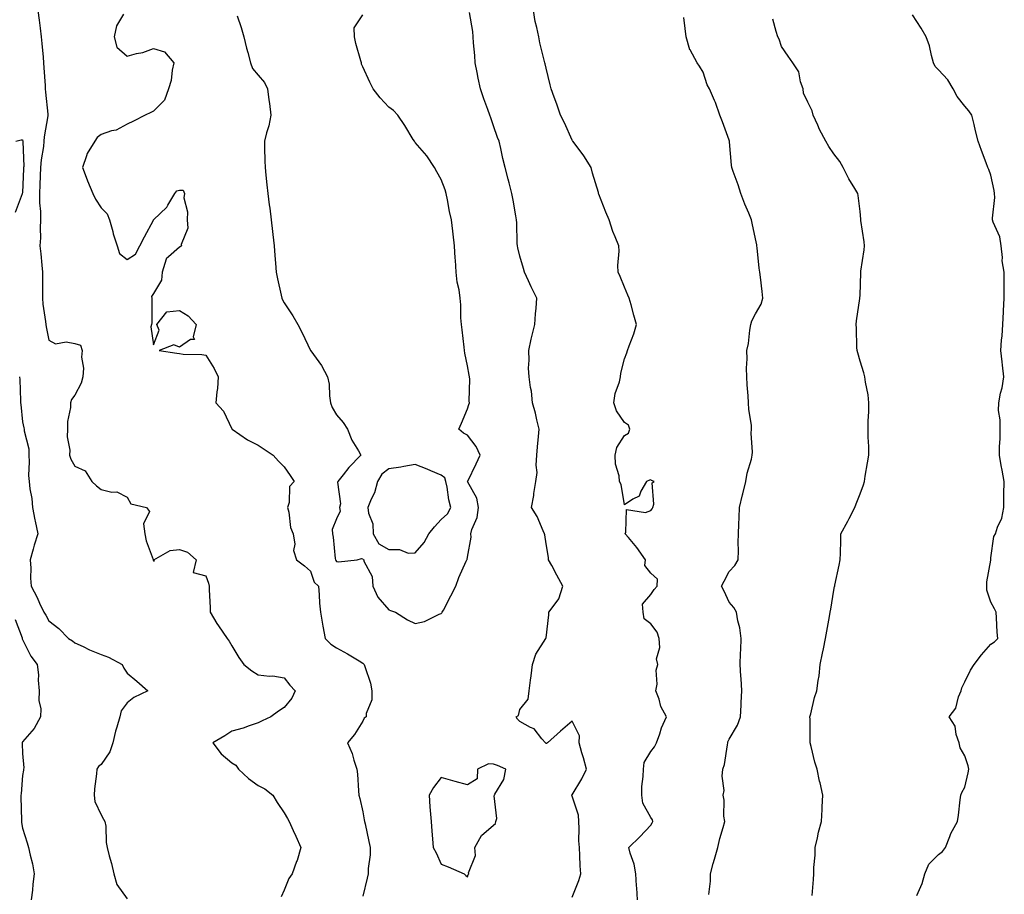
# Model space of a CAD drawing. Units: inches. Extents: x 889283 to 891923, y 7326938 to 7329578.
# Drawn here: x 889757 to 890133, y 7328904 to 7329238 of the extents above; entities that cross this region are included whole.
import ezdxf

# ---------------------------------------------------------------- set-up
doc = ezdxf.new("R2010")
doc.units = ezdxf.units.IN
doc.header["$MEASUREMENT"] = 0
doc.layers.add('Contour_88927326', color=7, linetype='Continuous', true_color=0x9528f0)

msp = doc.modelspace()

# ---------------------------------------------------------------- linework, layer by layer
at = {"layer": 'Contour_88927326'}
for points in [[(889763.93, 7329241.92, 3349), (889764.4, 7329238.26, 3349), (889764.77, 7329235.2, 3349), (889765.18, 7329231.92, 3349), (889765.43, 7329229.3, 3349), (889765.88, 7329224.09, 3349), (889766.08, 7329221.92, 3349), (889766.15, 7329220.03, 3349), (889766.69, 7329213.28, 3349), (889766.75, 7329211.92, 3349), (889766.83, 7329210.7, 3349), (889767.72, 7329202.25, 3349), (889767.75, 7329201.92, 3349), (889767.73, 7329201.6, 3349), (889766.29, 7329193.68, 3349), (889766.23, 7329191.92, 3349), (889766.07, 7329189.94, 3349), (889765.13, 7329184.84, 3349), (889764.94, 7329181.92, 3349), (889764.8, 7329178.67, 3349), (889764.65, 7329175.32, 3349), (889764.5, 7329171.92, 3349), (889764.54, 7329168.41, 3349), (889764.9, 7329165.07, 3349), (889764.95, 7329161.92, 3349), (889764.8, 7329158.67, 3349), (889764.9, 7329155.07, 3349), (889764.72, 7329151.92, 3349), (889765.02, 7329148.88, 3349), (889765.43, 7329144.54, 3349), (889765.68, 7329141.92, 3349), (889765.63, 7329139.5, 3349), (889765.68, 7329134.29, 3349), (889765.63, 7329131.92, 3349), (889765.84, 7329129.71, 3349), (889766.88, 7329123.09, 3349), (889767.01, 7329121.92, 3349), (889767.12, 7329120.99, 3349), (889768.05, 7329115.88, 3349), (889770.68, 7329114.55, 3349), (889774.72, 7329115.25, 3349), (889778.05, 7329114.61, 3349), (889780.17, 7329114.04, 3349), (889780.88, 7329111.92, 3349), (889780.58, 7329109.39, 3349), (889781.35, 7329105.22, 3349), (889781.12, 7329101.92, 3349), (889780.48, 7329099.49, 3349), (889778.05, 7329094.89, 3349), (889776.7, 7329093.27, 3349), (889776.37, 7329091.92, 3349), (889776.35, 7329090.22, 3349), (889775.21, 7329084.77, 3349), (889775.18, 7329081.92, 3349), (889775.05, 7329078.93, 3349), (889776.08, 7329073.89, 3349), (889775.95, 7329071.92, 3349), (889776.55, 7329070.42, 3349), (889778.05, 7329067.74, 3349), (889782.04, 7329065.91, 3349), (889784.56, 7329061.92, 3349), (889786.36, 7329060.23, 3349), (889788.05, 7329058.8, 3349), (889792.14, 7329057.83, 3349), (889794.08, 7329057.96, 3349), (889798.05, 7329055.84, 3349), (889799.48, 7329053.35, 3349), (889805.42, 7329051.92, 3349), (889806.55, 7329050.42, 3349), (889804.25, 7329045.72, 3349), (889804.73, 7329041.92, 3349), (889805.27, 7329039.14, 3349), (889807.95, 7329032.02, 3349), (889807.98, 7329031.92, 3349), (889807.99, 7329031.86, 3349), (889808.05, 7329031.59, 3349), (889808.44, 7329031.53, 3349), (889808.2, 7329031.92, 3349), (889814.41, 7329035.56, 3349), (889818.05, 7329035.92, 3349), (889821.03, 7329034.9, 3349), (889824.36, 7329031.92, 3349), (889823.23, 7329027.1, 3349), (889828.05, 7329025.84, 3349), (889829.16, 7329023.03, 3349), (889829.38, 7329021.92, 3349), (889829.35, 7329020.62, 3349), (889829.74, 7329013.61, 3349), (889829.7, 7329011.92, 3349), (889832.32, 7329007.65, 3349), (889832.86, 7329006.73, 3349), (889836.27, 7329001.92, 3349), (889836.94, 7329000.81, 3349), (889838.05, 7328999.01, 3349), (889840.68, 7328994.55, 3349), (889842.63, 7328991.92, 3349), (889845.64, 7328989.51, 3349), (889848.05, 7328988.01, 3349), (889852.46, 7328987.52, 3349), (889853.74, 7328987.61, 3349), (889858.05, 7328986.87, 3349), (889860.18, 7328984.05, 3349), (889862.2, 7328981.92, 3349), (889860.88, 7328979.09, 3349), (889858.05, 7328975.55, 3349), (889855.82, 7328974.15, 3349), (889852.87, 7328971.92, 3349), (889849.58, 7328970.39, 3349), (889848.05, 7328969.65, 3349), (889844.66, 7328968.53, 3349), (889842.38, 7328967.59, 3349), (889838.05, 7328966.47, 3349), (889835.35, 7328964.62, 3349), (889830.74, 7328961.92, 3349), (889833.88, 7328957.75, 3349), (889838.05, 7328954.35, 3349), (889839.57, 7328953.44, 3349), (889840.58, 7328951.92, 3349), (889844.42, 7328948.29, 3349), (889848.05, 7328945.69, 3349), (889850.56, 7328944.43, 3349), (889853.67, 7328941.92, 3349), (889855.28, 7328939.15, 3349), (889858.05, 7328935.24, 3349), (889859.23, 7328933.1, 3349), (889859.96, 7328931.92, 3349), (889861.47, 7328928.5, 3349), (889862.43, 7328926.3, 3349), (889864.39, 7328921.92, 3349), (889862.92, 7328917.05, 3349), (889862.74, 7328916.61, 3349), (889861.02, 7328911.92, 3349), (889859.83, 7328910.13, 3349), (889858.05, 7328905.65, 3349), (889856.89, 7328903.08, 3349)], [(889796.58, 7329240.46, 3350), (889793.9, 7329236.08, 3350), (889793, 7329231.92, 3350), (889794.09, 7329227.96, 3350), (889798.05, 7329224.48, 3350), (889801.61, 7329225.48, 3350), (889804.07, 7329225.9, 3350), (889808.05, 7329227.44, 3350), (889812.31, 7329226.18, 3350), (889815.89, 7329221.92, 3350), (889815.23, 7329219.1, 3350), (889814.79, 7329215.18, 3350), (889813.76, 7329211.92, 3350), (889812.32, 7329207.65, 3350), (889808.05, 7329203.42, 3350), (889807.06, 7329202.91, 3350), (889804.9, 7329201.92, 3350), (889800.39, 7329199.59, 3350), (889798.05, 7329198.5, 3350), (889793.76, 7329196.21, 3350), (889792.03, 7329195.89, 3350), (889788.05, 7329194.56, 3350), (889786.6, 7329193.37, 3350), (889785.64, 7329191.92, 3350), (889782.69, 7329187.28, 3350), (889782.55, 7329186.42, 3350), (889780.98, 7329181.92, 3350), (889782.77, 7329177.2, 3350), (889782.92, 7329176.79, 3350), (889784.9, 7329171.92, 3350), (889785.91, 7329169.78, 3350), (889788.05, 7329166.5, 3350), (889790.32, 7329164.19, 3350), (889791.27, 7329161.92, 3350), (889792.51, 7329157.46, 3350), (889792.71, 7329156.58, 3350), (889794.2, 7329151.92, 3350), (889795.13, 7329149.01, 3350), (889798.05, 7329146.73, 3350), (889801.22, 7329148.75, 3350), (889802.83, 7329151.92, 3350), (889804.59, 7329155.38, 3350), (889808.05, 7329161.81, 3350), (889808.13, 7329161.84, 3350), (889808.12, 7329161.92, 3350), (889813.24, 7329166.73, 3350), (889813.6, 7329167.47, 3350), (889816.28, 7329171.92, 3350), (889816.97, 7329173, 3350), (889818.05, 7329173.19, 3350), (889819.39, 7329173.26, 3350), (889819.89, 7329171.92, 3350), (889819.71, 7329170.26, 3350), (889821.11, 7329164.98, 3350), (889820.95, 7329161.92, 3350), (889821.19, 7329158.78, 3350), (889818.62, 7329152.49, 3350), (889818.77, 7329151.92, 3350), (889818.33, 7329151.64, 3350), (889818.05, 7329151.43, 3350), (889813.88, 7329147.76, 3350), (889812.93, 7329147.04, 3350), (889812.95, 7329146.82, 3350), (889811.35, 7329141.92, 3350), (889811.1, 7329138.87, 3350), (889808.05, 7329133.76, 3350), (889807.33, 7329132.64, 3350), (889807.5, 7329131.92, 3350), (889807.42, 7329131.29, 3350), (889807.43, 7329122.54, 3350), (889807.32, 7329121.92, 3350), (889807.12, 7329120.99, 3350), (889808.05, 7329114.09, 3350), (889810.26, 7329119.71, 3350), (889809.34, 7329121.92, 3350), (889813.24, 7329126.73, 3350), (889818.05, 7329127.29, 3350), (889821.3, 7329125.17, 3350), (889824.35, 7329121.92, 3350), (889823.27, 7329117.14, 3350), (889823.78, 7329116.19, 3350), (889822.28, 7329116.15, 3350), (889818.05, 7329113.19, 3350), (889815.86, 7329114.11, 3350), (889810.23, 7329111.92, 3350), (889817.02, 7329110.89, 3350), (889818.05, 7329110.75, 3350), (889819.44, 7329110.53, 3350), (889826.59, 7329110.46, 3350), (889828.05, 7329110.14, 3350), (889831.26, 7329105.13, 3350), (889832.82, 7329101.92, 3350), (889832.52, 7329097.45, 3350), (889832.29, 7329096.16, 3350), (889831.94, 7329091.92, 3350), (889834.84, 7329088.71, 3350), (889838.01, 7329081.96, 3350), (889838.04, 7329081.91, 3350), (889838.05, 7329081.9, 3350), (889838.12, 7329081.85, 3350), (889843.96, 7329077.83, 3350), (889848.05, 7329075.8, 3350), (889850.42, 7329074.29, 3350), (889853.85, 7329071.92, 3350), (889855.83, 7329069.7, 3350), (889858.05, 7329067.55, 3350), (889860.34, 7329064.21, 3350), (889861.81, 7329061.92, 3350), (889860.03, 7329059.94, 3350), (889859.93, 7329053.8, 3350), (889859.32, 7329051.92, 3350), (889859.79, 7329050.18, 3350), (889860.47, 7329044.34, 3350), (889861.48, 7329041.92, 3350), (889862.06, 7329037.91, 3350), (889861.6, 7329035.47, 3350), (889862.77, 7329031.92, 3350), (889865.8, 7329029.67, 3350), (889868.05, 7329027.59, 3350), (889869.51, 7329023.38, 3350), (889871.08, 7329021.92, 3350), (889871.35, 7329018.62, 3350), (889871.55, 7329015.42, 3350), (889871.84, 7329011.92, 3350), (889872.67, 7329007.3, 3350), (889872.75, 7329006.62, 3350), (889873.72, 7329001.92, 3350), (889875.82, 7328999.69, 3350), (889878.05, 7328998.33, 3350), (889882.17, 7328996.04, 3350), (889886.65, 7328993.32, 3350), (889888.05, 7328992.49, 3350), (889888.36, 7328992.23, 3350), (889888.59, 7328991.92, 3350), (889888.78, 7328991.19, 3350), (889890.95, 7328984.82, 3350), (889891.54, 7328981.92, 3350), (889891.52, 7328978.45, 3350), (889889.36, 7328973.23, 3350), (889889.34, 7328971.92, 3350), (889888.61, 7328971.36, 3350), (889888.05, 7328970.31, 3350), (889884.83, 7328965.14, 3350), (889882.22, 7328961.92, 3350), (889883.98, 7328957.85, 3350), (889884.6, 7328955.38, 3350), (889885.75, 7328951.92, 3350), (889886.09, 7328949.96, 3350), (889886.36, 7328943.61, 3350), (889886.59, 7328941.92, 3350), (889886.88, 7328940.75, 3350), (889888.05, 7328935.61, 3350), (889888.62, 7328932.49, 3350), (889888.73, 7328931.92, 3350), (889888.92, 7328931.05, 3350), (889890.38, 7328924.25, 3350), (889890.92, 7328921.92, 3350), (889890.85, 7328919.12, 3350), (889890.12, 7328913.99, 3350), (889890.06, 7328911.92, 3350), (889889.74, 7328910.24, 3350), (889888.05, 7328903.39, 3350)], [(889968.05, 7328902.93, 3350), (889970.64, 7328909.33, 3350), (889971.36, 7328911.92, 3350), (889971.09, 7328914.96, 3350), (889971.04, 7328918.93, 3350), (889970.81, 7328921.92, 3350), (889970.63, 7328924.5, 3350), (889970.73, 7328929.24, 3350), (889970.57, 7328931.92, 3350), (889970.48, 7328934.35, 3350), (889968.05, 7328941.57, 3350), (889967.94, 7328941.81, 3350), (889967.88, 7328941.92, 3350), (889967.92, 7328942.05, 3350), (889968.05, 7328942.16, 3350), (889971.75, 7328948.22, 3350), (889973.54, 7328951.92, 3350), (889972.33, 7328956.2, 3350), (889971.77, 7328958.2, 3350), (889970.72, 7328961.92, 3350), (889970.85, 7328964.71, 3350), (889968.05, 7328970.3, 3350), (889963.57, 7328966.41, 3350), (889958.56, 7328961.92, 3350), (889958.23, 7328961.73, 3350), (889958.05, 7328961.72, 3350), (889957.96, 7328961.83, 3350), (889957.81, 7328961.92, 3350), (889956.42, 7328963.55, 3350), (889953.47, 7328967.34, 3350), (889952.07, 7328967.9, 3350), (889948.05, 7328970.18, 3350), (889947.1, 7328970.97, 3350), (889946.67, 7328971.92, 3350), (889947.48, 7328972.49, 3350), (889948.05, 7328974.73, 3350), (889951.24, 7328978.73, 3350), (889951.56, 7328981.92, 3350), (889952.11, 7328985.99, 3350), (889952.35, 7328987.62, 3350), (889952.94, 7328991.92, 3350), (889954.11, 7328995.86, 3350), (889958.03, 7329001.9, 3350), (889958.04, 7329001.93, 3350), (889958.05, 7329002.11, 3350), (889959.09, 7329010.88, 3350), (889959.12, 7329011.92, 3350), (889962.26, 7329016.12, 3350), (889962.99, 7329016.98, 3350), (889964.52, 7329021.92, 3350), (889962.23, 7329026.1, 3350), (889960.23, 7329029.74, 3350), (889959.03, 7329031.92, 3350), (889959.02, 7329032.89, 3350), (889958.05, 7329038.05, 3350), (889957.59, 7329041.46, 3350), (889957.46, 7329041.92, 3350), (889956.91, 7329043.06, 3350), (889954.69, 7329048.56, 3350), (889952.47, 7329051.92, 3350), (889953.43, 7329056.54, 3350), (889953.45, 7329057.32, 3350), (889954.17, 7329061.92, 3350), (889954.65, 7329065.32, 3350), (889954.26, 7329068.13, 3350), (889954.58, 7329071.92, 3350), (889954.83, 7329075.14, 3350), (889955.23, 7329079.11, 3350), (889955.46, 7329081.92, 3350), (889954.58, 7329085.39, 3350), (889954.08, 7329087.95, 3350), (889952.9, 7329091.92, 3350), (889952.54, 7329096.41, 3350), (889952.1, 7329097.87, 3350), (889951.6, 7329101.92, 3350), (889951.31, 7329105.18, 3350), (889951.68, 7329108.29, 3350), (889951.46, 7329111.92, 3350), (889952.44, 7329116.31, 3350), (889952.63, 7329117.34, 3350), (889953.76, 7329121.92, 3350), (889954.02, 7329125.95, 3350), (889954.23, 7329128.1, 3350), (889954.49, 7329131.92, 3350), (889952.42, 7329136.29, 3350), (889951.39, 7329138.58, 3350), (889949.87, 7329141.92, 3350), (889949.42, 7329143.29, 3350), (889948.05, 7329148.05, 3350), (889947.27, 7329151.14, 3350), (889947.12, 7329151.92, 3350), (889947.08, 7329152.89, 3350), (889946.88, 7329160.75, 3350), (889946.84, 7329161.92, 3350), (889946.55, 7329163.42, 3350), (889945.53, 7329169.4, 3350), (889945.01, 7329171.92, 3350), (889943.97, 7329176, 3350), (889943.61, 7329177.48, 3350), (889942.42, 7329181.92, 3350), (889941.53, 7329185.4, 3350), (889940.74, 7329189.23, 3350), (889940.1, 7329191.92, 3350), (889939.54, 7329193.41, 3350), (889938.05, 7329197.89, 3350), (889937, 7329200.87, 3350), (889936.64, 7329201.92, 3350), (889935.85, 7329204.12, 3350), (889934.29, 7329208.16, 3350), (889933.07, 7329211.92, 3350), (889932.19, 7329216.06, 3350), (889931.79, 7329218.18, 3350), (889931.02, 7329221.92, 3350), (889930.84, 7329224.71, 3350), (889930.41, 7329229.56, 3350), (889930.25, 7329231.92, 3350), (889930.05, 7329233.92, 3350), (889928.87, 7329241.1, 3350)], [(889993.06, 7328901.92, 3349), (889992.72, 7328906.59, 3349), (889992.69, 7328907.28, 3349), (889992.36, 7328911.92, 3349), (889991.79, 7328915.66, 3349), (889990.2, 7328919.77, 3349), (889989.7, 7328921.92, 3349), (889993.93, 7328926.04, 3349), (889998.05, 7328930.48, 3349), (889998.58, 7328931.39, 3349), (889998.82, 7328931.92, 3349), (889998.73, 7328932.6, 3349), (889998.05, 7328933.49, 3349), (889995.09, 7328938.96, 3349), (889994.62, 7328941.92, 3349), (889994.71, 7328945.26, 3349), (889995.23, 7328949.11, 3349), (889995.33, 7328951.92, 3349), (889995.53, 7328954.44, 3349), (889998.05, 7328958.72, 3349), (889999.55, 7328960.42, 3349), (890000.32, 7328961.92, 3349), (890001.56, 7328965.43, 3349), (890002.19, 7328967.78, 3349), (890004.07, 7328971.92, 3349), (890001.97, 7328975.84, 3349), (890001.24, 7328978.73, 3349), (890000.06, 7328981.92, 3349), (890000.48, 7328984.35, 3349), (890000.16, 7328989.81, 3349), (890000.79, 7328991.92, 3349), (890000.24, 7328994.12, 3349), (890001.57, 7328998.39, 3349), (890001.24, 7329001.92, 3349), (890000.47, 7329004.34, 3349), (889998.05, 7329007.51, 3349), (889995.5, 7329009.37, 3349), (889995.14, 7329011.92, 3349), (889994.95, 7329015.02, 3349), (889998.05, 7329018.7, 3349), (889999.43, 7329020.54, 3349), (890000.46, 7329021.92, 3349), (890000.63, 7329024.5, 3349), (889998.05, 7329026.83, 3349), (889995.87, 7329029.74, 3349), (889996.09, 7329031.92, 3349), (889992.77, 7329036.64, 3349), (889989.54, 7329040.43, 3349), (889988.29, 7329041.92, 3349), (889988.59, 7329042.46, 3349), (889988.76, 7329051.21, 3349), (889996.1, 7329049.97, 3349), (889998.05, 7329050.77, 3349), (889998.59, 7329051.37, 3349), (889998.9, 7329051.92, 3349), (889999.29, 7329053.17, 3349), (889998.66, 7329061.31, 3349), (889999.37, 7329061.92, 3349), (889998.37, 7329062.24, 3349), (889998.05, 7329062.52, 3349), (889997.56, 7329062.41, 3349), (889996.47, 7329061.92, 3349), (889994.33, 7329058.2, 3349), (889993.68, 7329056.29, 3349), (889991.26, 7329055.13, 3349), (889988.05, 7329052.96, 3349), (889986.83, 7329060.7, 3349), (889986.12, 7329061.92, 3349), (889985.96, 7329064.01, 3349), (889984.61, 7329068.48, 3349), (889984.44, 7329071.92, 3349), (889985.13, 7329074.84, 3349), (889988.05, 7329079.43, 3349), (889989.6, 7329080.37, 3349), (889990.06, 7329081.92, 3349), (889989.59, 7329083.46, 3349), (889988.05, 7329084.45, 3349), (889985.02, 7329088.89, 3349), (889984.02, 7329091.92, 3349), (889984.46, 7329095.51, 3349), (889986.16, 7329100.03, 3349), (889986.53, 7329101.92, 3349), (889986.68, 7329103.29, 3349), (889988.05, 7329108.72, 3349), (889988.94, 7329111.04, 3349), (889989.25, 7329111.92, 3349), (889989.86, 7329113.73, 3349), (889991.61, 7329118.36, 3349), (889992.65, 7329121.92, 3349), (889991.65, 7329125.52, 3349), (889990.56, 7329129.41, 3349), (889989.87, 7329131.92, 3349), (889989.29, 7329133.17, 3349), (889988.05, 7329136.18, 3349), (889986.36, 7329140.24, 3349), (889985.62, 7329141.92, 3349), (889985.52, 7329144.45, 3349), (889986.06, 7329149.93, 3349), (889985.94, 7329151.92, 3349), (889984.52, 7329155.46, 3349), (889983.59, 7329157.46, 3349), (889982.14, 7329161.92, 3349), (889980.93, 7329164.81, 3349), (889978.24, 7329171.73, 3349), (889978.16, 7329171.92, 3349), (889978.15, 7329172.01, 3349), (889978.05, 7329172.29, 3349), (889975.84, 7329179.71, 3349), (889975.25, 7329181.92, 3349), (889972.53, 7329186.4, 3349), (889969.15, 7329190.82, 3349), (889968.34, 7329191.92, 3349), (889968.22, 7329192.09, 3349), (889968.05, 7329192.34, 3349), (889965.07, 7329198.94, 3349), (889963.57, 7329201.92, 3349), (889962.25, 7329206.12, 3349), (889961.14, 7329208.83, 3349), (889960.02, 7329211.92, 3349), (889959.6, 7329213.47, 3349), (889958.05, 7329219.92, 3349), (889957.73, 7329221.59, 3349), (889957.65, 7329221.92, 3349), (889957.53, 7329222.44, 3349), (889955.75, 7329229.62, 3349), (889955.26, 7329231.92, 3349), (889954.59, 7329235.38, 3349), (889953.91, 7329237.78, 3349), (889953.28, 7329241.92, 3349)], [(889840.09, 7329239.88, 3351), (889841.53, 7329235.4, 3351), (889842.65, 7329231.92, 3351), (889843.65, 7329227.52, 3351), (889844.11, 7329225.86, 3351), (889845.09, 7329221.92, 3351), (889845.92, 7329219.79, 3351), (889848.05, 7329217.15, 3351), (889850.47, 7329214.34, 3351), (889851.65, 7329211.92, 3351), (889852.18, 7329207.79, 3351), (889852.46, 7329206.33, 3351), (889852.95, 7329201.92, 3351), (889852.19, 7329197.78, 3351), (889851.23, 7329195.1, 3351), (889850.44, 7329191.92, 3351), (889850.49, 7329189.48, 3351), (889850.64, 7329184.51, 3351), (889850.69, 7329181.92, 3351), (889851, 7329178.97, 3351), (889851.41, 7329175.28, 3351), (889851.76, 7329171.92, 3351), (889852.31, 7329167.66, 3351), (889852.55, 7329166.42, 3351), (889853.06, 7329161.92, 3351), (889853.59, 7329157.46, 3351), (889853.66, 7329156.31, 3351), (889854.13, 7329151.92, 3351), (889854.43, 7329148.3, 3351), (889854.68, 7329145.29, 3351), (889854.96, 7329141.92, 3351), (889855.42, 7329139.29, 3351), (889856.84, 7329133.14, 3351), (889857.07, 7329131.92, 3351), (889857.4, 7329131.27, 3351), (889858.05, 7329130.18, 3351), (889861.3, 7329125.18, 3351), (889863.28, 7329121.92, 3351), (889864.83, 7329118.7, 3351), (889868.05, 7329112.01, 3351), (889868.08, 7329111.95, 3351), (889868.09, 7329111.92, 3351), (889868.18, 7329111.78, 3351), (889872.3, 7329106.17, 3351), (889874.63, 7329101.92, 3351), (889875.26, 7329099.13, 3351), (889875.31, 7329094.66, 3351), (889875.75, 7329091.92, 3351), (889876.3, 7329090.17, 3351), (889878.05, 7329087.4, 3351), (889880.61, 7329084.48, 3351), (889882.18, 7329081.92, 3351), (889883.87, 7329077.74, 3351), (889886.38, 7329073.59, 3351), (889887.29, 7329071.92, 3351), (889882.74, 7329067.23, 3351), (889880.59, 7329064.45, 3351), (889878.57, 7329061.92, 3351), (889878.36, 7329061.61, 3351), (889879.47, 7329053.35, 3351), (889879.15, 7329051.92, 3351), (889879.38, 7329050.6, 3351), (889878.05, 7329047.6, 3351), (889876.38, 7329043.59, 3351), (889876.44, 7329041.92, 3351), (889876.67, 7329040.54, 3351), (889877.52, 7329032.45, 3351), (889877.6, 7329031.92, 3351), (889877.75, 7329031.62, 3351), (889878.05, 7329031.33, 3351), (889878.8, 7329031.16, 3351), (889885.92, 7329031.92, 3351), (889887.58, 7329032.39, 3351), (889888.05, 7329032.33, 3351), (889888.14, 7329032.01, 3351), (889888.44, 7329031.92, 3351), (889888.5, 7329031.47, 3351), (889891.68, 7329025.54, 3351), (889891.88, 7329021.92, 3351), (889893.79, 7329017.66, 3351), (889898.05, 7329012.76, 3351), (889898.7, 7329012.57, 3351), (889900.5, 7329011.92, 3351), (889905.18, 7329009.05, 3351), (889908.05, 7329007.54, 3351), (889911.63, 7329008.34, 3351), (889917.29, 7329011.16, 3351), (889918.05, 7329011.43, 3351), (889918.3, 7329011.67, 3351), (889918.43, 7329011.92, 3351), (889918.83, 7329012.7, 3351), (889921.74, 7329018.23, 3351), (889923.54, 7329021.92, 3351), (889924.74, 7329025.23, 3351), (889927.59, 7329031.46, 3351), (889927.78, 7329031.92, 3351), (889927.9, 7329032.07, 3351), (889928.05, 7329032.97, 3351), (889929.42, 7329040.55, 3351), (889929.38, 7329041.92, 3351), (889929.73, 7329043.59, 3351), (889931.81, 7329048.16, 3351), (889932.22, 7329051.92, 3351), (889931.6, 7329055.46, 3351), (889928.12, 7329061.85, 3351), (889928.1, 7329061.92, 3351), (889928.14, 7329062.01, 3351), (889931.4, 7329068.58, 3351), (889932.87, 7329071.92, 3351), (889931.42, 7329075.29, 3351), (889928.05, 7329079.55, 3351), (889926.49, 7329080.36, 3351), (889924.73, 7329081.92, 3351), (889925.76, 7329084.21, 3351), (889928.05, 7329089.71, 3351), (889928.6, 7329091.37, 3351), (889928.78, 7329091.92, 3351), (889928.67, 7329092.54, 3351), (889928.93, 7329101.04, 3351), (889928.82, 7329101.92, 3351), (889928.66, 7329102.53, 3351), (889928.05, 7329106.11, 3351), (889927.02, 7329110.89, 3351), (889926.89, 7329111.92, 3351), (889926.72, 7329113.25, 3351), (889926.02, 7329119.89, 3351), (889925.75, 7329121.92, 3351), (889925.47, 7329124.5, 3351), (889925.57, 7329129.44, 3351), (889925.22, 7329131.92, 3351), (889924.83, 7329135.14, 3351), (889924.16, 7329138.03, 3351), (889923.78, 7329141.92, 3351), (889923.47, 7329146.51, 3351), (889923.37, 7329147.24, 3351), (889923.09, 7329151.92, 3351), (889922.56, 7329156.43, 3351), (889922.44, 7329157.53, 3351), (889921.93, 7329161.92, 3351), (889921.22, 7329165.09, 3351), (889920.46, 7329169.51, 3351), (889919.96, 7329171.92, 3351), (889919.51, 7329173.38, 3351), (889918.05, 7329177.38, 3351), (889916.37, 7329180.24, 3351), (889915.4, 7329181.92, 3351), (889912.47, 7329186.33, 3351), (889908.05, 7329191.5, 3351), (889907.88, 7329191.75, 3351), (889907.77, 7329191.92, 3351), (889907.32, 7329192.64, 3351), (889904.09, 7329197.96, 3351), (889901.49, 7329201.92, 3351), (889899.77, 7329203.64, 3351), (889898.05, 7329204.93, 3351), (889894.63, 7329208.5, 3351), (889892.02, 7329211.92, 3351), (889890.72, 7329214.59, 3351), (889888.05, 7329220.38, 3351), (889887.6, 7329221.47, 3351), (889887.5, 7329221.92, 3351), (889887.31, 7329222.66, 3351), (889885.42, 7329229.29, 3351), (889884.82, 7329231.92, 3351), (889884.74, 7329235.24, 3351), (889888.05, 7329240.3, 3351)], [(890020.21, 7328904.07, 3348), (890020.87, 7328909.1, 3348), (890020.89, 7328911.92, 3348), (890021.97, 7328915.84, 3348), (890022.43, 7328917.54, 3348), (890023.64, 7328921.92, 3348), (890024.52, 7328925.45, 3348), (890025.71, 7328929.58, 3348), (890026.33, 7328931.92, 3348), (890026.05, 7328933.92, 3348), (890026.18, 7328940.05, 3348), (890025.8, 7328941.92, 3348), (890026.17, 7328943.8, 3348), (890025.38, 7328949.24, 3348), (890025.67, 7328951.92, 3348), (890026.22, 7328953.76, 3348), (890027.35, 7328961.22, 3348), (890027.52, 7328961.92, 3348), (890027.58, 7328962.39, 3348), (890028.05, 7328963.36, 3348), (890031.18, 7328968.79, 3348), (890032.3, 7328971.92, 3348), (890032.56, 7328976.43, 3348), (890032.63, 7328977.34, 3348), (890032.88, 7328981.92, 3348), (890032.66, 7328986.53, 3348), (890032.51, 7328987.46, 3348), (890032.23, 7328991.92, 3348), (890032.42, 7328996.29, 3348), (890032.48, 7328997.49, 3348), (890032.65, 7329001.92, 3348), (890032.09, 7329005.96, 3348), (890031.37, 7329008.59, 3348), (890030.8, 7329011.92, 3348), (890029.84, 7329013.71, 3348), (890028.05, 7329015.77, 3348), (890026.14, 7329020.01, 3348), (890025.16, 7329021.92, 3348), (890026.16, 7329023.81, 3348), (890028.05, 7329027.49, 3348), (890030.21, 7329029.76, 3348), (890031.49, 7329031.92, 3348), (890031.61, 7329035.48, 3348), (890031.43, 7329038.54, 3348), (890031.57, 7329041.92, 3348), (890031.71, 7329045.59, 3348), (890031.88, 7329048.1, 3348), (890032.02, 7329051.92, 3348), (890033.16, 7329056.81, 3348), (890033.24, 7329057.11, 3348), (890034.43, 7329061.92, 3348), (890034.86, 7329065.11, 3348), (890036.51, 7329070.38, 3348), (890036.8, 7329071.92, 3348), (890036.91, 7329073.06, 3348), (890036.49, 7329080.36, 3348), (890036.61, 7329081.92, 3348), (890036.52, 7329083.45, 3348), (890035.53, 7329089.41, 3348), (890035.42, 7329091.92, 3348), (890035.31, 7329094.66, 3348), (890034.94, 7329098.81, 3348), (890034.83, 7329101.92, 3348), (890034.71, 7329105.26, 3348), (890034.96, 7329108.83, 3348), (890034.82, 7329111.92, 3348), (890035.38, 7329114.59, 3348), (890035.91, 7329119.78, 3348), (890036.29, 7329121.92, 3348), (890036.71, 7329123.26, 3348), (890038.05, 7329125.97, 3348), (890040.28, 7329129.69, 3348), (890040.93, 7329131.92, 3348), (890040.59, 7329134.46, 3348), (890040, 7329139.97, 3348), (890039.76, 7329141.92, 3348), (890039.5, 7329143.37, 3348), (890038.72, 7329151.25, 3348), (890038.61, 7329151.92, 3348), (890038.55, 7329152.41, 3348), (890038.05, 7329154.6, 3348), (890036.78, 7329160.65, 3348), (890036.53, 7329161.92, 3348), (890035.5, 7329164.47, 3348), (890034.02, 7329167.89, 3348), (890032.55, 7329171.92, 3348), (890031.47, 7329175.34, 3348), (890029.56, 7329180.41, 3348), (890029.04, 7329181.92, 3348), (890028.9, 7329182.77, 3348), (890028.19, 7329191.78, 3348), (890028.17, 7329191.92, 3348), (890028.15, 7329192.02, 3348), (890028.05, 7329192.32, 3348), (890025.5, 7329199.37, 3348), (890024.42, 7329201.92, 3348), (890022.85, 7329206.72, 3348), (890022.41, 7329207.56, 3348), (890020.49, 7329211.92, 3348), (890019.62, 7329213.49, 3348), (890018.05, 7329218.29, 3348), (890016.76, 7329220.63, 3348), (890015.79, 7329221.92, 3348), (890013.13, 7329226.85, 3348), (890013.06, 7329226.93, 3348), (890011.56, 7329231.92, 3348), (890011.17, 7329235.04, 3348), (890010.75, 7329239.22, 3348)], [(890059.7, 7328903.58, 3347), (890060.2, 7328909.77, 3347), (890060.44, 7328911.92, 3347), (890060.42, 7328914.28, 3347), (890060.94, 7328919.03, 3347), (890060.91, 7328921.92, 3347), (890061.81, 7328925.68, 3347), (890062.17, 7328927.8, 3347), (890063.35, 7328931.92, 3347), (890063.52, 7328936.45, 3347), (890063.6, 7328937.47, 3347), (890063.78, 7328941.92, 3347), (890062.76, 7328946.63, 3347), (890062.61, 7328947.36, 3347), (890061.64, 7328951.92, 3347), (890060.76, 7328954.63, 3347), (890059.34, 7328960.64, 3347), (890058.97, 7328961.92, 3347), (890058.95, 7328962.82, 3347), (890058.92, 7328971.05, 3347), (890058.89, 7328971.92, 3347), (890059.23, 7328973.1, 3347), (890060.63, 7328979.34, 3347), (890061.51, 7328981.92, 3347), (890061.99, 7328985.86, 3347), (890062.4, 7328987.57, 3347), (890062.8, 7328991.92, 3347), (890063.7, 7328996.27, 3347), (890064.06, 7328997.93, 3347), (890064.9, 7329001.92, 3347), (890065.34, 7329004.63, 3347), (890066.38, 7329010.25, 3347), (890066.66, 7329011.92, 3347), (890066.87, 7329013.1, 3347), (890068.05, 7329020.36, 3347), (890068.28, 7329021.69, 3347), (890068.35, 7329021.92, 3347), (890068.44, 7329022.31, 3347), (890070.04, 7329029.92, 3347), (890070.49, 7329031.92, 3347), (890070.57, 7329034.44, 3347), (890070.68, 7329039.29, 3347), (890070.76, 7329041.92, 3347), (890073.31, 7329046.66, 3347), (890073.89, 7329047.76, 3347), (890076.09, 7329051.92, 3347), (890076.6, 7329053.37, 3347), (890078.05, 7329057.21, 3347), (890079.33, 7329060.64, 3347), (890079.7, 7329061.92, 3347), (890080.03, 7329063.91, 3347), (890080.95, 7329069.01, 3347), (890081.45, 7329071.92, 3347), (890081.45, 7329075.32, 3347), (890081.17, 7329078.8, 3347), (890081.18, 7329081.92, 3347), (890081.13, 7329085.01, 3347), (890081.42, 7329088.55, 3347), (890081.38, 7329091.92, 3347), (890081.12, 7329094.99, 3347), (890080.14, 7329099.83, 3347), (890079.92, 7329101.92, 3347), (890079.5, 7329103.38, 3347), (890078.05, 7329107.9, 3347), (890077.16, 7329111.03, 3347), (890076.93, 7329111.92, 3347), (890076.84, 7329113.14, 3347), (890076.63, 7329120.5, 3347), (890076.5, 7329121.92, 3347), (890076.72, 7329123.24, 3347), (890077.98, 7329131.85, 3347), (890077.99, 7329131.92, 3347), (890078, 7329131.97, 3347), (890078.05, 7329133.17, 3347), (890078.35, 7329141.62, 3347), (890078.34, 7329141.92, 3347), (890078.37, 7329142.24, 3347), (890079.55, 7329150.42, 3347), (890079.7, 7329151.92, 3347), (890079.64, 7329153.51, 3347), (890078.32, 7329161.65, 3347), (890078.31, 7329161.92, 3347), (890078.29, 7329162.16, 3347), (890078.05, 7329165.15, 3347), (890077.37, 7329171.24, 3347), (890077.25, 7329171.92, 3347), (890076.06, 7329173.91, 3347), (890073.72, 7329177.59, 3347), (890071.57, 7329181.92, 3347), (890070.31, 7329184.18, 3347), (890068.05, 7329187.18, 3347), (890066.12, 7329189.99, 3347), (890064.92, 7329191.92, 3347), (890062.6, 7329196.47, 3347), (890061.87, 7329198.1, 3347), (890060.08, 7329201.92, 3347), (890059.74, 7329203.6, 3347), (890058.05, 7329206.83, 3347), (890056.46, 7329210.33, 3347), (890056.28, 7329211.92, 3347), (890055.29, 7329214.68, 3347), (890054.67, 7329218.54, 3347), (890052.31, 7329221.92, 3347), (890050.55, 7329224.42, 3347), (890048.05, 7329228.19, 3347), (890047.11, 7329230.97, 3347), (890046.65, 7329231.92, 3347), (890046.03, 7329233.94, 3347), (890044.75, 7329238.62, 3347)], [(890099.71, 7328903.58, 3346), (890101.78, 7328908.19, 3346), (890102.81, 7328911.92, 3346), (890104.37, 7328915.6, 3346), (890108.05, 7328919.27, 3346), (890109.53, 7328920.44, 3346), (890110.69, 7328921.92, 3346), (890112.37, 7328926.24, 3346), (890112.67, 7328927.3, 3346), (890115.21, 7328931.92, 3346), (890115.62, 7328934.35, 3346), (890116.31, 7328940.18, 3346), (890116.57, 7328941.92, 3346), (890116.93, 7328943.04, 3346), (890118.05, 7328945.09, 3346), (890119.4, 7328950.56, 3346), (890119.62, 7328951.92, 3346), (890119.34, 7328953.21, 3346), (890118.05, 7328957.02, 3346), (890116.24, 7328960.1, 3346), (890115.87, 7328961.92, 3346), (890114.79, 7328965.19, 3346), (890114.42, 7328968.3, 3346), (890112.05, 7328971.92, 3346), (890114.7, 7328975.27, 3346), (890115.64, 7328979.51, 3346), (890116.62, 7328981.92, 3346), (890116.91, 7328983.06, 3346), (890118.05, 7328985.28, 3346), (890120.21, 7328989.76, 3346), (890121.67, 7328991.92, 3346), (890124.38, 7328995.59, 3346), (890128.05, 7328999.66, 3346), (890129.41, 7329000.56, 3346), (890130.64, 7329001.92, 3346), (890130.44, 7329004.31, 3346), (890130.23, 7329009.74, 3346), (890130.05, 7329011.92, 3346), (890129.35, 7329013.22, 3346), (890128.05, 7329015.7, 3346), (890126.51, 7329020.38, 3346), (890126.52, 7329021.92, 3346), (890126.49, 7329023.48, 3346), (890127.95, 7329031.82, 3346), (890127.94, 7329031.92, 3346), (890127.97, 7329032, 3346), (890128.05, 7329032.74, 3346), (890129.17, 7329040.8, 3346), (890129.79, 7329041.92, 3346), (890130.61, 7329044.48, 3346), (890132.16, 7329047.81, 3346), (890132.97, 7329051.92, 3346), (890133.03, 7329056.9, 3346), (890133.02, 7329056.94, 3346), (890133.1, 7329061.92, 3346), (890132.32, 7329066.19, 3346), (890132.02, 7329067.95, 3346), (890131.33, 7329071.92, 3346), (890131.29, 7329075.16, 3346), (890131.62, 7329078.35, 3346), (890131.59, 7329081.92, 3346), (890131.59, 7329085.46, 3346), (890130.99, 7329088.98, 3346), (890131.01, 7329091.92, 3346), (890131.74, 7329095.61, 3346), (890132.32, 7329097.65, 3346), (890132.99, 7329101.92, 3346), (890132.53, 7329106.4, 3346), (890132.36, 7329107.6, 3346), (890131.89, 7329111.92, 3346), (890132.08, 7329115.95, 3346), (890132.39, 7329117.57, 3346), (890132.55, 7329121.92, 3346), (890132.83, 7329126.7, 3346), (890132.82, 7329127.15, 3346), (890133.16, 7329131.92, 3346), (890133.1, 7329136.88, 3346), (890133.1, 7329136.97, 3346), (890133.04, 7329141.92, 3346), (890132.37, 7329146.25, 3346), (890132.47, 7329147.5, 3346), (890132.02, 7329151.92, 3346), (890131.49, 7329155.37, 3346), (890128.92, 7329161.05, 3346), (890128.69, 7329161.92, 3346), (890128.65, 7329162.52, 3346), (890129.53, 7329170.45, 3346), (890129.45, 7329171.92, 3346), (890129.3, 7329173.17, 3346), (890128.05, 7329178.92, 3346), (890127.21, 7329181.09, 3346), (890126.9, 7329181.92, 3346), (890126.23, 7329183.74, 3346), (890124.48, 7329188.36, 3346), (890123.23, 7329191.92, 3346), (890122.11, 7329195.98, 3346), (890121.65, 7329198.32, 3346), (890120.78, 7329201.92, 3346), (890119.66, 7329203.53, 3346), (890118.05, 7329205.35, 3346), (890115.13, 7329209.01, 3346), (890113.6, 7329211.92, 3346), (890111.57, 7329215.44, 3346), (890108.05, 7329219.23, 3346), (890106.69, 7329220.57, 3346), (890106.05, 7329221.92, 3346), (890105.29, 7329224.68, 3346), (890104.52, 7329228.39, 3346), (890103.34, 7329231.92, 3346), (890101.35, 7329235.22, 3346), (890098.05, 7329240.22, 3346)], [(889755.53, 7329191.92, 3348), (889757.48, 7329192.49, 3348), (889758.05, 7329192.51, 3348), (889758.1, 7329191.97, 3348), (889758.1, 7329191.87, 3348), (889758.48, 7329182.35, 3348), (889758.46, 7329181.92, 3348), (889758.44, 7329181.53, 3348), (889758.05, 7329172.22, 3348), (889757.95, 7329172.02, 3348), (889757.95, 7329171.92, 3348), (889757.94, 7329171.82, 3348), (889755.25, 7329164.72, 3348)], [(889756.89, 7329101.92, 3348), (889757.04, 7329100.9, 3348), (889757.21, 7329092.76, 3348), (889757.31, 7329091.92, 3348), (889757.42, 7329091.29, 3348), (889758.05, 7329084.73, 3348), (889758.56, 7329082.43, 3348), (889758.68, 7329081.92, 3348), (889758.67, 7329081.3, 3348), (889760.46, 7329074.33, 3348), (889760.42, 7329071.92, 3348), (889760.58, 7329069.39, 3348), (889760.35, 7329064.22, 3348), (889760.54, 7329061.92, 3348), (889760.88, 7329059.09, 3348), (889761.54, 7329055.41, 3348), (889761.91, 7329051.92, 3348), (889762.76, 7329047.21, 3348), (889762.81, 7329046.68, 3348), (889763.89, 7329041.92, 3348), (889762.46, 7329037.51, 3348), (889762.13, 7329036, 3348), (889760.99, 7329031.92, 3348), (889761.18, 7329028.79, 3348), (889761.12, 7329024.99, 3348), (889761.34, 7329021.92, 3348), (889763.64, 7329017.51, 3348), (889764.58, 7329015.39, 3348), (889766.22, 7329011.92, 3348), (889766.92, 7329010.79, 3348), (889768.05, 7329008.63, 3348), (889771.88, 7329005.75, 3348), (889775.63, 7329001.92, 3348), (889777.09, 7329000.96, 3348), (889778.05, 7329000.24, 3348), (889781.19, 7328998.78, 3348), (889783.68, 7328997.55, 3348), (889788.05, 7328995.76, 3348), (889790.92, 7328994.79, 3348), (889796.16, 7328991.92, 3348), (889796.71, 7328990.58, 3348), (889798.05, 7328988.59, 3348), (889801.69, 7328985.56, 3348), (889805.97, 7328981.92, 3348), (889800.6, 7328979.37, 3348), (889798.05, 7328977.33, 3348), (889795.77, 7328974.2, 3348), (889795.24, 7328971.92, 3348), (889794.11, 7328967.98, 3348), (889793.54, 7328966.43, 3348), (889792.51, 7328961.92, 3348), (889791.4, 7328958.57, 3348), (889788.05, 7328953.65, 3348), (889787.01, 7328952.96, 3348), (889786.42, 7328951.92, 3348), (889786.29, 7328950.16, 3348), (889785.58, 7328944.39, 3348), (889785.42, 7328941.92, 3348), (889785.69, 7328939.57, 3348), (889788.05, 7328934.42, 3348), (889788.98, 7328932.85, 3348), (889789.55, 7328931.92, 3348), (889789.82, 7328930.15, 3348), (889789.98, 7328923.85, 3348), (889790.38, 7328921.92, 3348), (889791.14, 7328918.83, 3348), (889792, 7328915.87, 3348), (889792.87, 7328911.92, 3348), (889794.02, 7328907.89, 3348), (889798.05, 7328902.4, 3348)], [(889755.29, 7329009.16, 3347), (889757.85, 7329002.12, 3347), (889757.91, 7329001.92, 3347), (889757.92, 7329001.79, 3347), (889758.05, 7329001.43, 3347), (889761.2, 7328995.07, 3347), (889763.63, 7328991.92, 3347), (889764.14, 7328988.01, 3347), (889763.97, 7328986, 3347), (889764.34, 7328981.92, 3347), (889764.27, 7328978.14, 3347), (889764.99, 7328974.98, 3347), (889764.89, 7328971.92, 3347), (889762.54, 7328967.43, 3347), (889758.05, 7328962.34, 3347), (889757.94, 7328962.03, 3347), (889757.93, 7328961.92, 3347), (889757.93, 7328961.79, 3347), (889758.05, 7328957.96, 3347), (889758.52, 7328952.39, 3347), (889758.44, 7328951.92, 3347), (889758.38, 7328951.59, 3347), (889758.05, 7328949.48, 3347), (889757.47, 7328942.5, 3347), (889757.45, 7328941.92, 3347), (889757.45, 7328941.32, 3347), (889757.64, 7328932.33, 3347), (889757.64, 7328931.92, 3347), (889757.67, 7328931.54, 3347), (889758.05, 7328929.37, 3347), (889759.83, 7328923.71, 3347), (889760.34, 7328921.92, 3347), (889760.93, 7328919.04, 3347), (889761.83, 7328915.69, 3347), (889762.49, 7328911.92, 3347), (889761.96, 7328908.01, 3347), (889761.84, 7328905.71, 3347), (889761.4, 7328901.92, 3347)]]:
    msp.add_polyline3d(points, dxfattribs=at)
for points in [[(889908.05, 7329034.65, 3352), (889911.47, 7329038.5, 3352), (889913.24, 7329041.92, 3352), (889915.43, 7329044.54, 3352), (889918.05, 7329047.41, 3352), (889920.4, 7329049.57, 3352), (889921.65, 7329051.92, 3352), (889920.97, 7329054.84, 3352), (889920.27, 7329059.7, 3352), (889919.82, 7329061.92, 3352), (889919.42, 7329063.29, 3352), (889918.05, 7329064.28, 3352), (889913.99, 7329065.98, 3352), (889912.69, 7329066.55, 3352), (889908.05, 7329068.34, 3352), (889903.77, 7329067.64, 3352), (889902.57, 7329067.4, 3352), (889898.05, 7329066.73, 3352), (889895.28, 7329064.68, 3352), (889893.69, 7329061.92, 3352), (889892.47, 7329057.5, 3352), (889891.29, 7329055.16, 3352), (889890, 7329051.92, 3352), (889890.2, 7329049.77, 3352), (889891.89, 7329045.76, 3352), (889892.05, 7329041.92, 3352), (889894.24, 7329038.11, 3352), (889898.05, 7329035.88, 3352), (889902.08, 7329035.95, 3352), (889905.44, 7329034.53, 3352)], [(889928.05, 7328910.74, 3351), (889928.32, 7328911.65, 3351), (889928.55, 7328911.92, 3351), (889928.44, 7328912.31, 3351), (889931.07, 7328918.9, 3351), (889930.81, 7328921.92, 3351), (889933.38, 7328926.59, 3351), (889938.05, 7328930.55, 3351), (889938.76, 7328931.21, 3351), (889938.92, 7328931.92, 3351), (889939.24, 7328933.11, 3351), (889938.22, 7328941.75, 3351), (889938.36, 7328941.92, 3351), (889938.55, 7328942.42, 3351), (889941.97, 7328948, 3351), (889942.65, 7328951.92, 3351), (889939.51, 7328953.38, 3351), (889938.05, 7328953.8, 3351), (889936.05, 7328953.92, 3351), (889931.89, 7328951.92, 3351), (889931.81, 7328948.16, 3351), (889928.05, 7328945.89, 3351), (889923.38, 7328947.25, 3351), (889922.47, 7328947.5, 3351), (889918.05, 7328948.75, 3351), (889915.11, 7328944.85, 3351), (889913.36, 7328941.92, 3351), (889913.66, 7328937.53, 3351), (889913.81, 7328936.16, 3351), (889914.12, 7328931.92, 3351), (889914.38, 7328928.25, 3351), (889914.65, 7328925.32, 3351), (889914.89, 7328921.92, 3351), (889916.12, 7328919.99, 3351), (889918.05, 7328915.6, 3351), (889920.7, 7328914.57, 3351), (889926.75, 7328911.92, 3351), (889927.39, 7328911.26, 3351)]]:
    msp.add_polyline3d(points, close=True, dxfattribs=at)

doc.saveas('drawing.dxf')
